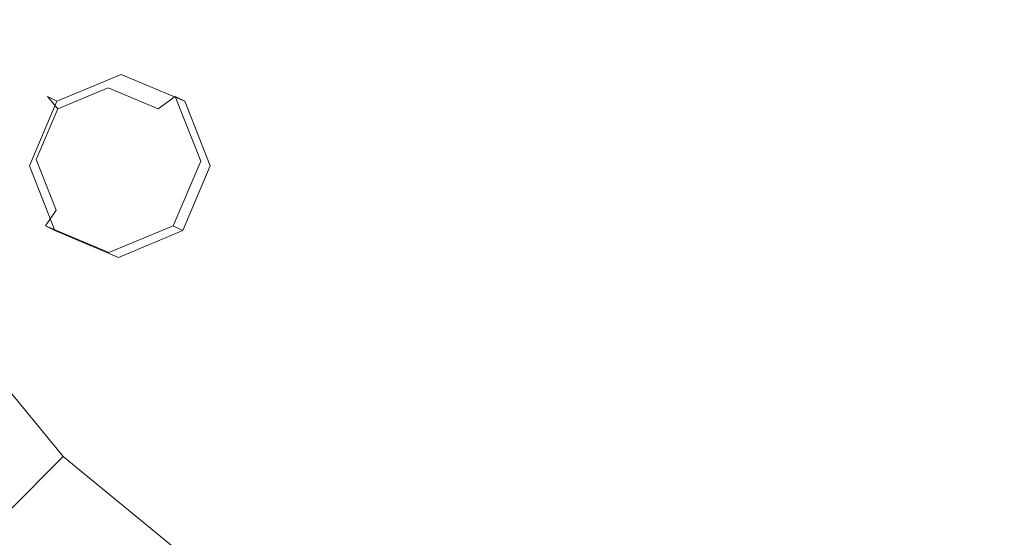
# Model space of a CAD drawing. Extents: x -25 to 25, y -164 to 25.
# Drawn here: x -14 to 6, y -15 to -5 of the extents above; entities that cross this region are included whole.
import ezdxf

# ---------------------------------------------------------------- set-up
doc = ezdxf.new("R2010")
doc.units = 0
doc.header["$LTSCALE"] = 500
doc.header["$MEASUREMENT"] = 0
doc.layers.add('STILLO_CHROM', color=7, linetype='Continuous')
doc.layers.add('STILLO_CZERWONY', color=7, linetype='Continuous')

msp = doc.modelspace()

# ---------------------------------------------------------------- linework, layer by layer
at = {"layer": 'STILLO_CHROM', "lineweight": 0}
for points, invisible_edges in [([(-4.681, 23.534), (-23.534, -4.681), (-19.951, 13.331), (-4.681, 23.534)], 15), ([(23.534, 4.681), (-23.534, -4.681), (-4.681, 23.534), (23.534, 4.681)], 15), ([(0, 21.537, 67.5), (0, -21.453, 67.5), (-21.495, 0.042, 67.5), (0, 21.537, 67.5)], 15), ([(0, -21.453, 67.5), (0, 21.537, 67.5), (21.495, 0.042, 67.5), (0, -21.453, 67.5)], 15), ([(-21.24, 8.798, 7.5), (21.24, -8.798, 7.5), (8.798, 21.24, 7.5), (-21.24, 8.798, 7.5)], 15), ([(-20.742, 8.614, 67.5), (20.742, -8.569, 67.5), (8.591, 20.764, 67.5), (-20.742, 8.614, 67.5)], 15), ([(-3.454, -17.321, 80.834), (3.454, 17.405, 80.834), (-17.363, 3.496, 80.834), (-3.454, -17.321, 80.834)], 15), ([(3.454, 17.405, 80.834), (-3.454, -17.321, 80.834), (17.363, -3.412, 80.834), (3.454, 17.405, 80.834)], 15), ([(-8.798, -21.24, 7.5), (-21.24, 8.798, 7.5), (-21.24, -8.798, 7.5), (-8.798, -21.24, 7.5)], 15), ([(21.24, -8.798, 7.5), (-21.24, 8.798, 7.5), (-8.798, -21.24, 7.5), (21.24, -8.798, 7.5)], 15), ([(-8.591, -20.719, 67.5), (-20.742, 8.614, 67.5), (-20.742, -8.569, 67.5), (-8.591, -20.719, 67.5)], 15), ([(20.742, -8.569, 67.5), (-20.742, 8.614, 67.5), (-8.591, -20.719, 67.5), (20.742, -8.569, 67.5)], 15), ([(-23.534, -4.681), (23.534, 4.681), (4.681, -23.534), (-23.534, -4.681)], 15), ([(4.681, -23.534), (23.534, 4.681), (19.951, -13.331), (4.681, -23.534)], 15), ([(-22.019, -4.357, 35), (22.019, 4.402, 35), (4.38, -21.997, 35), (-22.019, -4.357, 35)], 15), ([(4.38, -21.997, 35), (22.019, 4.402, 35), (18.667, -12.45, 35), (4.38, -21.997, 35)], 15), ([(-3.454, -17.321, 80.834), (-17.363, 3.496, 80.834), (-14.72, -9.794, 80.834), (-3.454, -17.321, 80.834)], 15), ([(-5.547, -5.806, 102.863), (0, -5.702, 103.306), (0, 1.495, 102.766), (-5.664, 1.243, 102.353)], 15), ([(5.547, -5.806, 102.863), (5.664, 1.243, 102.353), (0, 1.495, 102.766), (0, -5.702, 103.306)], 15), ([(-10.747, -6.041, 101.825), (-5.547, -5.806, 102.863), (-5.664, 1.243, 102.353), (-10.974, 0.675, 101.391)], 15), ([(10.747, -6.041, 101.825), (10.974, 0.675, 101.391), (5.664, 1.243, 102.353), (5.547, -5.806, 102.863)], 15), ([(-10.747, -6.041, 101.825), (-10.974, 0.675, 101.391), (-15.576, -0.018, 100.161), (-15.254, -6.327, 100.48)], 15), ([(-10.974, -5.536, 72.765), (-15.576, -5.193, 72.801), (-15.737, 0.278, 73.346), (-11.088, 0.198, 73.326)], 15), ([(-21.495, 0.042, 67.5), (0, -21.453, 67.5), (-15.199, -15.158, 67.5), (-21.495, 0.042, 67.5)], 15), ([(-10.974, -5.536, 72.765), (-11.088, 0.198, 73.326), (-5.723, 0.132, 73.332), (-5.664, -5.818, 72.758)], 15), ([(0, 0, 35.5), (-5.853, -2.424, 35.5), (-5.696, -5.696, 35.5), (-2.424, -5.853, 35.5)], 15), ([(0, 0, 7), (-2.424, -5.853, 7), (-5.696, -5.696, 7), (-5.853, -2.424, 7)], 15), ([(-5.664, -5.818, 72.758), (-5.723, 0.132, 73.332), (0, 0.102, 73.342), (0, -5.943, 72.762)], 15), ([(0, 0, 35.5), (-2.424, -5.853, 35.5), (0, -8.055, 35.5), (2.424, -5.853, 35.5)], 15), ([(0, 0, 7), (2.424, -5.853, 7), (0, -8.055, 7), (-2.424, -5.853, 7)], 15), ([(5.664, -5.818, 72.758), (0, -5.943, 72.762), (0, 0.102, 73.342), (5.723, 0.132, 73.332)], 15), ([(0, -21.453, 67.5), (21.495, 0.042, 67.5), (15.199, -15.158, 67.5), (0, -21.453, 67.5)], 15), ([(0, 0, 35.5), (2.424, -5.853, 35.5), (5.696, -5.696, 35.5), (5.853, -2.424, 35.5)], 15), ([(0, 0, 7), (5.853, -2.424, 7), (5.696, -5.696, 7), (2.424, -5.853, 7)], 15), ([(-13.128, -5.438, 35.5), (-9.744, -4.036, 35.5), (-11.223, -1.679, 35.5), (-14.276, -2.715, 35.5)], 15), ([(-13.128, -5.438, 7), (-14.276, -2.715, 7), (-11.223, -1.679, 7), (-9.744, -4.036, 7)], 15), ([(-5.853, -2.424, 35.5), (-9.744, -4.036, 35.5), (-9.123, -6.748, 35.5), (-5.696, -5.696, 35.5)], 15), ([(-5.853, -2.424, 7), (-5.696, -5.696, 7), (-9.123, -6.748, 7), (-9.744, -4.036, 7)], 15), ([(-15.984, -6.621, 35.492), (-13.128, -5.438, 35.5), (-14.276, -2.715, 35.5), (-17.062, -3.358, 35.492)], 15), ([(-15.984, -6.621, 7.008), (-17.062, -3.358, 7.008), (-14.276, -2.715, 7), (-13.128, -5.438, 7)], 15), ([(17.363, -3.412, 80.834), (-3.454, -17.321, 80.834), (9.835, -14.678, 80.834), (17.363, -3.412, 80.834)], 15), ([(-13.128, -5.438, 35.5), (-12.015, -8.174, 35.5), (-9.123, -6.748, 35.5), (-9.744, -4.036, 35.5)], 15), ([(-13.128, -5.438, 7), (-9.744, -4.036, 7), (-9.123, -6.748, 7), (-12.015, -8.174, 7)], 15), ([(-22.019, -4.357, 35), (-12.473, -18.644, 35), (-18.667, -12.45, 35), (-22.019, -4.357, 35)], 15), ([(-22.019, -4.357, 35), (4.38, -21.997, 35), (-12.473, -18.644, 35), (-22.019, -4.357, 35)], 15), ([(-23.534, -4.681), (-13.331, -19.951), (-19.951, -13.331), (-23.534, -4.681)], 15), ([(-23.534, -4.681), (4.681, -23.534), (-13.331, -19.951), (-23.534, -4.681)], 15), ([(-10.579, -10.981, 72.338), (-14.961, -10.306, 72.387), (-15.576, -5.193, 72.801), (-10.974, -5.536, 72.765)], 15), ([(-15.984, -6.621, 35.492), (-14.44, -9.69, 35.492), (-12.015, -8.174, 35.5), (-13.128, -5.438, 35.5)], 15), ([(-15.984, -6.621, 7.008), (-13.128, -5.438, 7), (-12.015, -8.174, 7), (-14.44, -9.69, 7.008)], 15), ([(-10.579, -10.981, 72.338), (-10.974, -5.536, 72.765), (-5.664, -5.818, 72.758), (-5.471, -11.503, 72.322)], 15), ([(10.579, -10.981, 72.338), (5.471, -11.503, 72.322), (5.664, -5.818, 72.758), (10.974, -5.536, 72.765)], 15), ([(-10.236, -13.412, 102.735), (-5.283, -13.586, 103.797), (-5.547, -5.806, 102.863), (-10.747, -6.041, 101.825)], 15), ([(-5.696, -5.696, 35.5), (-9.123, -6.748, 35.5), (-8.847, -8.847, 35.5), (-6.748, -9.123, 35.5)], 15), ([(-5.696, -5.696, 7), (-6.748, -9.123, 7), (-8.847, -8.847, 7), (-9.123, -6.748, 7)], 15), ([(-2.424, -5.853, 35.5), (-5.696, -5.696, 35.5), (-6.748, -9.123, 35.5), (-4.036, -9.744, 35.5)], 15), ([(-2.424, -5.853, 7), (-4.036, -9.744, 7), (-6.748, -9.123, 7), (-5.696, -5.696, 7)], 15), ([(-5.471, -11.503, 72.322), (-5.664, -5.818, 72.758), (0, -5.943, 72.762), (0, -11.725, 72.323)], 15), ([(-5.283, -13.586, 103.797), (0, -13.664, 104.244), (0, -5.702, 103.306), (-5.547, -5.806, 102.863)], 15), ([(5.283, -13.586, 103.797), (5.547, -5.806, 102.863), (0, -5.702, 103.306), (0, -13.664, 104.244)], 15), ([(5.471, -11.503, 72.322), (0, -11.725, 72.323), (0, -5.943, 72.762), (5.664, -5.818, 72.758)], 15), ([(2.424, -5.853, 35.5), (4.036, -9.744, 35.5), (6.748, -9.123, 35.5), (5.696, -5.696, 35.5)], 15), ([(2.424, -5.853, 7), (5.696, -5.696, 7), (6.748, -9.123, 7), (4.036, -9.744, 7)], 15), ([(10.236, -13.412, 102.735), (10.747, -6.041, 101.825), (5.547, -5.806, 102.863), (5.283, -13.586, 103.797)], 15), ([(-2.424, -5.853, 35.5), (-4.036, -9.744, 35.5), (-1.679, -11.223, 35.5), (0, -8.055, 35.5)], 15), ([(-2.424, -5.853, 7), (0, -8.055, 7), (-1.679, -11.223, 7), (-4.036, -9.744, 7)], 15), ([(2.424, -5.853, 35.5), (0, -8.055, 35.5), (1.679, -11.223, 35.5), (4.036, -9.744, 35.5)], 15), ([(2.424, -5.853, 7), (4.036, -9.744, 7), (1.679, -11.223, 7), (0, -8.055, 7)], 15), ([(-10.236, -13.412, 102.735), (-10.747, -6.041, 101.825), (-15.254, -6.327, 100.48), (-14.529, -13.199, 101.337)], 15), ([(-12.015, -8.174, 35.5), (-10.506, -10.506, 35.5), (-8.847, -8.847, 35.5), (-9.123, -6.748, 35.5)], 15), ([(-12.015, -8.174, 7), (-9.123, -6.748, 7), (-8.847, -8.847, 7), (-10.506, -10.506, 7)], 15), ([(-14.44, -9.69, 35.492), (-12.364, -12.364, 35.492), (-10.506, -10.506, 35.5), (-12.015, -8.174, 35.5)], 15), ([(-14.44, -9.69, 7.008), (-12.015, -8.174, 7), (-10.506, -10.506, 7), (-12.364, -12.364, 7.008)], 15), ([(0, -8.055, 35.5), (-1.679, -11.223, 35.5), (0, -12.512, 35.5), (1.679, -11.223, 35.5)], 15), ([(0, -8.055, 7), (1.679, -11.223, 7), (0, -12.512, 7), (-1.679, -11.223, 7)], 15), ([(-8.591, -20.719, 67.5), (-20.742, -8.569, 67.5), (-15.875, -15.852, 67.5), (-8.591, -20.719, 67.5)], 15), ([(20.742, -8.569, 67.5), (-8.591, -20.719, 67.5), (8.591, -20.719, 67.5), (20.742, -8.569, 67.5)], 15), ([(-8.798, -21.24, 7.5), (-21.24, -8.798, 7.5), (-16.257, -16.257, 7.5), (-8.798, -21.24, 7.5)], 15), ([(21.24, -8.798, 7.5), (-8.798, -21.24, 7.5), (8.798, -21.24, 7.5), (21.24, -8.798, 7.5)], 15), ([(-8.174, -12.015, 35.5), (-6.748, -9.123, 35.5), (-8.847, -8.847, 35.5), (-10.506, -10.506, 35.5)], 15), ([(-8.174, -12.015, 7), (-10.506, -10.506, 7), (-8.847, -8.847, 7), (-6.748, -9.123, 7)], 15), ([(-5.438, -13.128, 35.5), (-4.036, -9.744, 35.5), (-6.748, -9.123, 35.5), (-8.174, -12.015, 35.5)], 15), ([(-5.438, -13.128, 7), (-8.174, -12.015, 7), (-6.748, -9.123, 7), (-4.036, -9.744, 7)], 15), ([(5.438, -13.128, 35.5), (8.174, -12.015, 35.5), (6.748, -9.123, 35.5), (4.036, -9.744, 35.5)], 15), ([(5.438, -13.128, 7), (4.036, -9.744, 7), (6.748, -9.123, 7), (8.174, -12.015, 7)], 15), ([(-14.961, -10.306, 72.387), (-14.017, -14.6, 72.123), (-16.964, -13.709, 72.224), (-18.301, -9.722, 72.48)], 15), ([(-14.44, -9.69, 35.492), (-16.468, -11.011, 35.469), (-14.022, -14.022, 35.469), (-12.364, -12.364, 35.492)], 15), ([(-14.44, -9.69, 7.008), (-12.364, -12.364, 7.008), (-14.022, -14.022, 7.031), (-16.468, -11.011, 7.031)], 15), ([(-15.187, -10.106, 80.714), (-12.915, -12.873, 80.714), (-12.518, -12.476, 80.834), (-14.72, -9.794, 80.834)], 15), ([(-9.835, -14.678, 80.834), (-14.72, -9.794, 80.834), (-12.518, -12.476, 80.834), (-9.835, -14.678, 80.834)], 15), ([(-3.454, -17.321, 80.834), (-14.72, -9.794, 80.834), (-9.835, -14.678, 80.834), (-3.454, -17.321, 80.834)], 15), ([(-5.438, -13.128, 35.5), (-2.715, -14.276, 35.5), (-1.679, -11.223, 35.5), (-4.036, -9.744, 35.5)], 15), ([(-5.438, -13.128, 7), (-4.036, -9.744, 7), (-1.679, -11.223, 7), (-2.715, -14.276, 7)], 15), ([(5.438, -13.128, 35.5), (4.036, -9.744, 35.5), (1.679, -11.223, 35.5), (2.715, -14.276, 35.5)], 15), ([(5.438, -13.128, 7), (2.715, -14.276, 7), (1.679, -11.223, 7), (4.036, -9.744, 7)], 15), ([(-15.629, -10.401, 80.386), (-13.291, -13.249, 80.386), (-12.915, -12.873, 80.714), (-15.187, -10.106, 80.714)], 15), ([(-15.928, -10.601, 79.939), (-13.546, -13.504, 79.939), (-13.291, -13.249, 80.386), (-15.629, -10.401, 80.386)], 7), ([(-10.579, -10.981, 72.338), (-10.028, -15.71, 72.054), (-14.017, -14.6, 72.123), (-14.961, -10.306, 72.387)], 15), ([(-14.699, -14.657, 76.684), (-13.546, -13.504, 79.939), (-15.928, -10.601, 79.939), (-17.284, -11.507, 76.684)], 13), ([(-9.69, -14.44, 35.492), (-8.174, -12.015, 35.5), (-10.506, -10.506, 35.5), (-12.364, -12.364, 35.492)], 15), ([(-9.69, -14.44, 7.008), (-12.364, -12.364, 7.008), (-10.506, -10.506, 7), (-8.174, -12.015, 7)], 15), ([(-16.468, -11.011, 35.469), (-17.993, -12.031, 35.422), (-15.32, -15.32, 35.422), (-14.022, -14.022, 35.469)], 15), ([(-16.468, -11.011, 7.031), (-14.022, -14.022, 7.031), (-15.32, -15.32, 7.078), (-17.993, -12.031, 7.078)], 15), ([(-10.579, -10.981, 72.338), (-5.471, -11.503, 72.322), (-5.219, -16.495, 72.031), (-10.028, -15.71, 72.054)], 15), ([(10.579, -10.981, 72.338), (10.028, -15.71, 72.054), (5.219, -16.495, 72.031), (5.471, -11.503, 72.322)], 15), ([(-2.715, -14.276, 35.5), (0, -14.858, 35.5), (0, -12.512, 35.5), (-1.679, -11.223, 35.5)], 15), ([(-2.715, -14.276, 7), (-1.679, -11.223, 7), (0, -12.512, 7), (0, -14.858, 7)], 15), ([(2.715, -14.276, 35.5), (1.679, -11.223, 35.5), (0, -12.512, 35.5), (0, -14.858, 35.5)], 15), ([(2.715, -14.276, 7), (0, -14.858, 7), (0, -12.512, 7), (1.679, -11.223, 7)], 15), ([(-5.471, -11.503, 72.322), (0, -11.725, 72.323), (0, -16.807, 72.031), (-5.219, -16.495, 72.031)], 15), ([(5.471, -11.503, 72.322), (5.219, -16.495, 72.031), (0, -16.807, 72.031), (0, -11.725, 72.323)], 15), ([(-6.621, -15.984, 35.492), (-5.438, -13.128, 35.5), (-8.174, -12.015, 35.5), (-9.69, -14.44, 35.492)], 15), ([(-6.621, -15.984, 7.008), (-9.69, -14.44, 7.008), (-8.174, -12.015, 7), (-5.438, -13.128, 7)], 15), ([(6.621, -15.984, 35.492), (9.69, -14.44, 35.492), (8.174, -12.015, 35.5), (5.438, -13.128, 35.5)], 15), ([(6.621, -15.984, 7.008), (5.438, -13.128, 7), (8.174, -12.015, 7), (9.69, -14.44, 7.008)], 15), ([(-18.667, -12.45, 35), (-12.473, -18.644, 35), (-15.875, -15.852, 35), (-18.667, -12.45, 35)], 15), ([(-9.69, -14.44, 35.492), (-12.364, -12.364, 35.492), (-14.022, -14.022, 35.469), (-11.011, -16.468, 35.469)], 15), ([(-9.69, -14.44, 7.008), (-11.011, -16.468, 7.031), (-14.022, -14.022, 7.031), (-12.364, -12.364, 7.008)], 15), ([(4.38, -21.997, 35), (18.667, -12.45, 35), (12.473, -18.644, 35), (4.38, -21.997, 35)], 15), ([(-12.915, -12.873, 80.714), (-10.147, -15.145, 80.714), (-9.835, -14.678, 80.834), (-12.518, -12.476, 80.834)], 15), ([(-14.529, -13.199, 101.337), (-17.831, -13.007, 99.882), (-16.743, -19.861, 101.26), (-13.643, -20.481, 102.76)], 15), ([(-13.291, -13.249, 80.386), (-10.443, -15.587, 80.386), (-10.147, -15.145, 80.714), (-12.915, -12.873, 80.714)], 15), ([(-10.236, -13.412, 102.735), (-14.529, -13.199, 101.337), (-13.643, -20.481, 102.76), (-9.612, -21.167, 104.159)], 15), ([(-13.546, -13.504, 79.939), (-10.643, -15.886, 79.939), (-10.443, -15.587, 80.386), (-13.291, -13.249, 80.386)], 15), ([(-6.621, -15.984, 35.492), (-3.358, -17.062, 35.492), (-2.715, -14.276, 35.5), (-5.438, -13.128, 35.5)], 15), ([(-6.621, -15.984, 7.008), (-5.438, -13.128, 7), (-2.715, -14.276, 7), (-3.358, -17.062, 7.008)], 15), ([(6.621, -15.984, 35.492), (5.438, -13.128, 35.5), (2.715, -14.276, 35.5), (3.358, -17.062, 35.492)], 15), ([(6.621, -15.984, 7.008), (3.358, -17.062, 7.008), (2.715, -14.276, 7), (5.438, -13.128, 7)], 15), ([(-19.951, -13.331), (-13.331, -19.951), (-16.967, -16.967), (-19.951, -13.331)], 15), ([(-10.236, -13.412, 102.735), (-9.612, -21.167, 104.159), (-4.961, -21.73, 105.203), (-5.283, -13.586, 103.797)], 15), ([(4.681, -23.534), (19.951, -13.331), (13.331, -19.951), (4.681, -23.534)], 15), ([(10.236, -13.412, 102.735), (5.283, -13.586, 103.797), (4.961, -21.73, 105.203), (9.612, -21.167, 104.159)], 15), ([(-11.549, -17.242, 76.684), (-10.643, -15.886, 79.939), (-13.546, -13.504, 79.939), (-14.699, -14.657, 76.684)], 9), ([(-5.283, -13.586, 103.797), (-4.961, -21.73, 105.203), (0, -21.98, 105.636), (0, -13.664, 104.244)], 15), ([(5.283, -13.586, 103.797), (0, -13.664, 104.244), (0, -21.98, 105.636), (4.961, -21.73, 105.203)], 15), ([(-14.017, -14.6, 72.123), (-13.253, -17.791, 72.001), (-15.574, -16.233, 72.113), (-16.964, -13.709, 72.224)], 15), ([(-11.011, -16.468, 35.469), (-14.022, -14.022, 35.469), (-15.32, -15.32, 35.422), (-12.031, -17.993, 35.422)], 15), ([(-11.011, -16.468, 7.031), (-12.031, -17.993, 7.078), (-15.32, -15.32, 7.078), (-14.022, -14.022, 7.031)], 15), ([(-6.621, -15.984, 35.492), (-9.69, -14.44, 35.492), (-11.011, -16.468, 35.469), (-7.576, -18.29, 35.469)], 15), ([(-6.621, -15.984, 7.008), (-7.576, -18.29, 7.031), (-11.011, -16.468, 7.031), (-9.69, -14.44, 7.008)], 15), ([(-3.358, -17.062, 35.492), (0, -17.485, 35.492), (0, -14.858, 35.5), (-2.715, -14.276, 35.5)], 15), ([(-3.358, -17.062, 7.008), (-2.715, -14.276, 7), (0, -14.858, 7), (0, -17.485, 7.008)], 15), ([(3.358, -17.062, 35.492), (2.715, -14.276, 35.5), (0, -14.858, 35.5), (0, -17.485, 35.492)], 15), ([(3.358, -17.062, 7.008), (0, -17.485, 7.008), (0, -14.858, 7), (2.715, -14.276, 7)], 15), ([(-12.26, -18.307, 72.182), (-11.549, -17.242, 76.684), (-14.699, -14.657, 76.684), (-15.604, -15.562, 72.182)], 11), ([(-10.028, -15.71, 72.054), (-9.544, -19.341, 71.918), (-13.253, -17.791, 72.001), (-14.017, -14.6, 72.123)], 15), ([(-6.775, -16.314, 80.834), (-9.835, -14.678, 80.834), (-10.147, -15.145, 80.714), (-6.99, -16.833, 80.714)], 15), ([(-3.454, -17.321, 80.834), (-9.835, -14.678, 80.834), (-6.775, -16.314, 80.834), (-3.454, -17.321, 80.834)], 15), ([(9.835, -14.678, 80.834), (-3.454, -17.321, 80.834), (3.454, -17.321, 80.834), (9.835, -14.678, 80.834)], 15), ([(9.835, -14.678, 80.834), (3.454, -17.321, 80.834), (6.775, -16.314, 80.834), (9.835, -14.678, 80.834)], 15), ([(-6.99, -16.833, 80.714), (-10.147, -15.145, 80.714), (-10.443, -15.587, 80.386), (-7.193, -17.324, 80.386)], 11)]:
    msp.add_3dface(points, dxfattribs=dict(at, invisible_edges=invisible_edges))
at = {"layer": 'STILLO_CZERWONY', "lineweight": 0}
for points, invisible_edges in [([(-13.678, -6.248, 100.131), (-13.872, -6.15, 101.234), (-12.558, -5.603, 101.417), (-12.364, -5.701, 100.314)], 7), ([(-12.558, -5.603, 101.417), (-13.872, -6.15, 101.234), (-13.659, -6.403, 101.677), (-12.629, -5.975, 101.82)], 15), ([(-11.261, -6.15, 101.695), (-12.558, -5.603, 101.417), (-12.629, -5.975, 101.82), (-11.613, -6.403, 102.037)], 7), ([(-12.364, -5.701, 100.314), (-12.558, -5.603, 101.417), (-11.261, -6.15, 101.695), (-11.066, -6.248, 100.591)], 7), ([(-11.066, -6.248, 100.591), (-13.678, -6.248, 100.131), (-12.364, -5.701, 100.314), (-11.066, -6.248, 100.591)], 15), ([(-14.098, -7.438, 101.691), (-12.629, -5.975, 101.82), (-13.659, -6.403, 101.677), (-14.098, -7.438, 101.691)], 9), ([(-12.674, -8.902, 102.072), (-12.629, -5.975, 101.82), (-14.098, -7.438, 101.691), (-12.674, -8.902, 102.072)], 15), ([(-12.629, -5.975, 101.82), (-12.674, -8.902, 102.072), (-11.205, -7.438, 102.201), (-12.629, -5.975, 101.82)], 15), ([(-12.629, -5.975, 101.82), (-11.205, -7.438, 102.201), (-11.613, -6.403, 102.037), (-12.629, -5.975, 101.82)], 11), ([(-14.239, -7.569, 100.149), (-14.433, -7.471, 101.253), (-13.872, -6.15, 101.234), (-13.678, -6.248, 100.131)], 3), ([(-13.872, -6.15, 101.234), (-14.433, -7.471, 101.253), (-14.098, -7.438, 101.691), (-13.659, -6.403, 101.677)], 7), ([(-10.74, -7.471, 101.904), (-11.261, -6.15, 101.695), (-11.613, -6.403, 102.037), (-11.205, -7.438, 102.201)], 15), ([(-11.066, -6.248, 100.591), (-11.261, -6.15, 101.695), (-10.74, -7.471, 101.904), (-10.546, -7.569, 100.8)], 4), ([(-13.678, -6.248, 100.131), (-13.718, -8.89, 100.358), (-14.239, -7.569, 100.149), (-13.678, -6.248, 100.131)], 15), ([(-13.718, -8.89, 100.358), (-11.066, -6.248, 100.591), (-11.107, -8.89, 100.819), (-13.718, -8.89, 100.358)], 15), ([(-11.066, -6.248, 100.591), (-13.718, -8.89, 100.358), (-13.678, -6.248, 100.131), (-11.066, -6.248, 100.591)], 15), ([(-11.107, -8.89, 100.819), (-11.066, -6.248, 100.591), (-10.546, -7.569, 100.8), (-11.107, -8.89, 100.819)], 11), ([(-14.433, -7.471, 101.253), (-13.913, -8.792, 101.462), (-13.69, -8.473, 101.855), (-14.098, -7.438, 101.691)], 15), ([(-13.718, -8.89, 100.358), (-13.913, -8.792, 101.462), (-14.433, -7.471, 101.253), (-14.239, -7.569, 100.149)], 7), ([(-12.674, -8.902, 102.072), (-14.098, -7.438, 101.691), (-13.69, -8.473, 101.855), (-12.674, -8.902, 102.072)], 13), ([(-11.205, -7.438, 102.201), (-12.674, -8.902, 102.072), (-11.644, -8.473, 102.216), (-11.205, -7.438, 102.201)], 15), ([(-11.301, -8.792, 101.922), (-10.74, -7.471, 101.904), (-11.205, -7.438, 102.201), (-11.644, -8.473, 102.216)], 14), ([(-10.546, -7.569, 100.8), (-10.74, -7.471, 101.904), (-11.301, -8.792, 101.922), (-11.107, -8.89, 100.819)], 15), ([(-13.913, -8.792, 101.462), (-12.615, -9.339, 101.739), (-12.674, -8.902, 102.072), (-13.69, -8.473, 101.855)], 7), ([(-12.615, -9.339, 101.739), (-11.301, -8.792, 101.922), (-11.644, -8.473, 102.216), (-12.674, -8.902, 102.072)], 15), ([(-12.421, -9.437, 100.636), (-12.615, -9.339, 101.739), (-13.913, -8.792, 101.462), (-13.718, -8.89, 100.358)], 1), ([(-11.107, -8.89, 100.819), (-11.301, -8.792, 101.922), (-12.615, -9.339, 101.739), (-12.421, -9.437, 100.636)], 4), ([(-13.718, -8.89, 100.358), (-11.107, -8.89, 100.819), (-12.421, -9.437, 100.636), (-13.718, -8.89, 100.358)], 15)]:
    msp.add_3dface(points, dxfattribs=dict(at, invisible_edges=invisible_edges))

doc.saveas('drawing.dxf')
